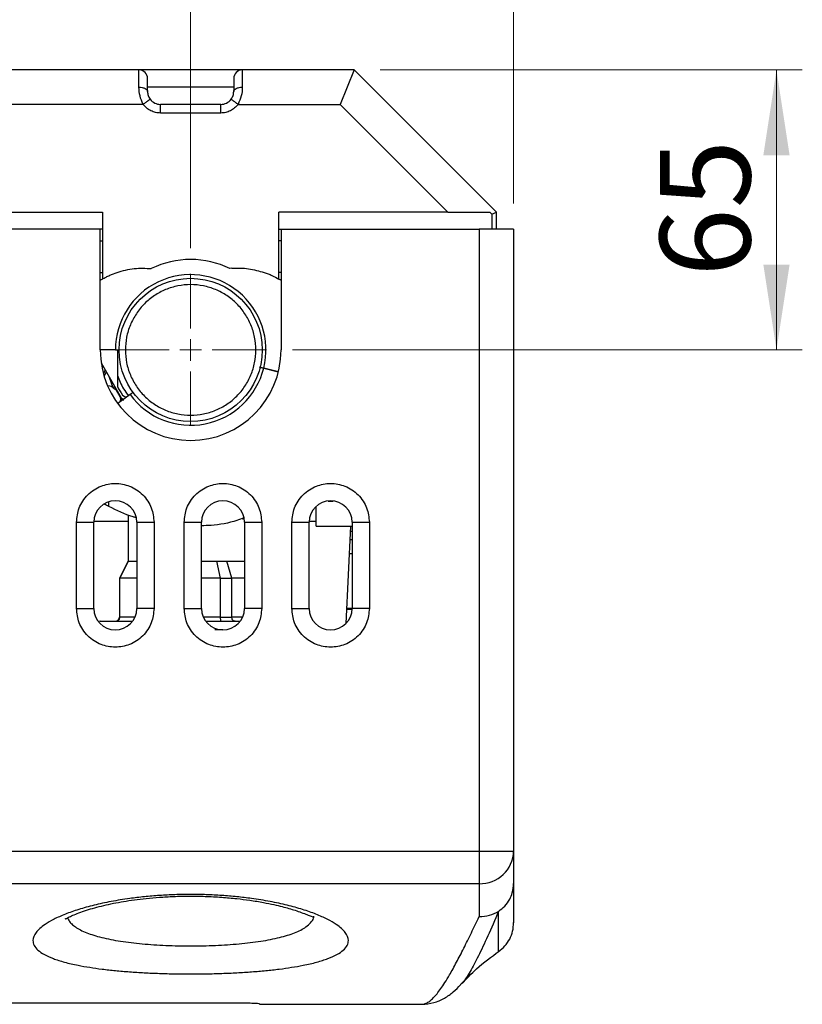
# Model space of a CAD drawing. Units: millimetres. Extents: x 6 to 413, y 7 to 291.
# Drawn here: x 163 to 193, y 215 to 253 of the extents above; entities that cross this region are included whole.
import ezdxf

# ---------------------------------------------------------------- set-up
doc = ezdxf.new("R2010")
doc.units = ezdxf.units.MM
doc.styles.add('SLDTEXTSTYLE2', font='TXT', dxfattribs={"width": 0.75})
doc.dimstyles.new('SLDDIMSTYLE0', dxfattribs={"dimtxt": 3.5, "dimasz": 3.302, "dimexe": 0, "dimexo": 0.0625, "dimgap": 0.875, "dimtad": 1, "dimlfac": 6, "dimrnd": 1e-09, "dimzin": 12, "dimdsep": 46, "dimtxsty": 'SLDTEXTSTYLE2', "dimsah": 1, "dimcen": 0.09, "dimadec": 0, "dimazin": 3, "dimtfac": 1, "dimtofl": 0, "dimtmove": 0, "dimatfit": 3, "dimfxl": 0, "dimfrac": 2, "dimtolj": 1, "dimtzin": 12, "dimarcsym": 0})

# ---------------------------------------------------------------- blocks, each defined once
blk = doc.blocks.new('_D_9')
at = {"color": 7, "linetype": 'Continuous', "lineweight": 0}
for p, q in [((154.348, 244.176), (154.348, 265.355)), ((169.348, 244.176), (169.348, 265.355)), ((169.348, 264.355), (154.348, 264.355))]:
    blk.add_line(p, q, dxfattribs=at)
at = {"color": 7, "linetype": 'Continuous', "lineweight": 18}
for points in [[(154.348, 264.355), (157.65, 263.847), (157.65, 264.863)], [(169.348, 264.355), (166.046, 264.863), (166.046, 263.847)]]:
    blk.add_solid(points, dxfattribs=at)
at = {"color": 7, "linetype": 'Continuous', "lineweight": 18, "insert": (159.261, 268.867), "char_height": 3.5, "attachment_point": 1, "style": 'SLDTEXTSTYLE2'}
blk.add_mtext('90', dxfattribs=at)
blk = doc.blocks.new('_D_10')
at = {"color": 7, "linetype": 'Continuous', "lineweight": 0}
for p, q in [((169.348, 244.176), (169.348, 265.355)), ((181.848, 245.9), (181.848, 265.355)), ((181.848, 264.355), (169.348, 264.355))]:
    blk.add_line(p, q, dxfattribs=at)
at = {"color": 7, "linetype": 'Continuous', "lineweight": 18}
for points in [[(169.348, 264.355), (172.65, 263.847), (172.65, 264.863)], [(181.848, 264.355), (178.546, 264.863), (178.546, 263.847)]]:
    blk.add_solid(points, dxfattribs=at)
at = {"color": 7, "linetype": 'Continuous', "lineweight": 18, "insert": (173.011, 268.867), "char_height": 3.5, "attachment_point": 1, "style": 'SLDTEXTSTYLE2'}
blk.add_mtext('75', dxfattribs=at)
blk = doc.blocks.new('_D_11')
at = {"color": 7, "linetype": 'Continuous', "lineweight": 0}
for p, q in [((176.681, 251.066), (193.02, 251.066)), ((192.02, 240.233), (192.02, 251.066)), ((173.29, 240.233), (193.02, 240.233))]:
    blk.add_line(p, q, dxfattribs=at)
at = {"color": 7, "linetype": 'Continuous', "lineweight": 18}
for points in [[(192.02, 251.066), (191.512, 247.764), (192.528, 247.764)], [(192.02, 240.233), (192.528, 243.535), (191.512, 243.535)]]:
    blk.add_solid(points, dxfattribs=at)
at = {"color": 7, "linetype": 'Continuous', "lineweight": 18, "insert": (187.508, 243.064), "char_height": 3.5, "attachment_point": 1, "rotation": 90, "style": 'SLDTEXTSTYLE2'}
blk.add_mtext('65', dxfattribs=at)
blk = doc.blocks.new('SW_CENTERMARKSYMBOL_6')
at = {"color": 0, "linetype": 'Continuous', "lineweight": 18}
for p, q in [((0, 0.833), (0, 2.942)), ((0, 0), (0, 0.417)), ((-0.833, 0), (-2.942, 0)), ((0, 0), (-0.417, 0)), ((0, 0), (0, -0.417)), ((0, 0), (0.417, 0)), ((0.833, 0), (2.942, 0)), ((0, -0.833), (0, -2.942))]:
    blk.add_line(p, q, dxfattribs=at)

msp = doc.modelspace()

# ---------------------------------------------------------------- linework, layer by layer
at = {"color": 7, "linetype": 'Continuous', "lineweight": 25}
for p, q in [((167.3475, 251.0665), (156.3475, 251.0665)), ((167.3475, 250.3998), (167.3475, 251.0665)), ((171.3475, 251.0665), (167.3475, 251.0665)), ((171.3475, 251.0665), (171.3475, 250.3998)), ((175.6809, 251.0665), (171.3475, 251.0665)), ((175.6809, 251.0665), (175.1286, 249.7331)), ((181.1809, 245.5665), (175.6809, 251.0665)), ((167.5142, 249.7331), (156.1809, 249.7331)), ((168.1809, 249.3998), (168.1809, 249.7331)), ((170.5142, 249.7331), (168.1809, 249.7331)), ((170.5142, 249.3998), (170.5142, 249.7331)), ((171.1809, 249.7331), (175.1286, 249.7331)), ((175.1286, 249.7331), (179.2953, 245.5665)), ((170.5142, 249.3998), (168.1809, 249.3998)), ((157.7642, 245.5665), (165.9309, 245.5665)), ((165.9309, 245.5665), (165.9309, 242.9755)), ((179.2953, 245.5665), (172.7642, 245.5665)), ((172.7642, 242.9755), (172.7642, 245.5665)), ((179.2953, 245.5665), (180.9283, 245.5665)), ((180.9283, 245.5665), (181.0022, 245.4925)), ((181.0022, 245.4925), (181.1809, 245.5665)), ((181.0022, 245.4925), (181.0022, 244.8998)), ((181.1809, 244.8998), (181.1809, 245.5665)), ((165.8475, 244.8998), (157.8475, 244.8998)), ((165.9309, 244.8998), (165.8475, 244.8998)), ((165.8475, 240.2331), (165.8475, 244.8998)), ((172.7642, 244.8998), (172.8475, 244.8998)), ((172.8475, 244.8998), (180.5142, 244.8998)), ((172.8475, 244.8998), (172.8475, 240.2331)), ((180.5142, 244.8998), (180.5142, 220.8405)), ((181.8475, 244.8998), (180.5142, 244.8998)), ((181.8475, 244.8998), (181.8475, 220.8405)), ((165.8475, 243.2331), (165.9309, 243.2331)), ((170.9442, 243.3909), (170.8703, 243.3845)), ((172.8475, 243.2331), (172.7642, 243.2331)), ((166.4338, 240.2331), (165.8475, 240.2331)), ((166.5142, 240.2331), (166.5142, 239.2471)), ((165.8841, 239.7289), (166.6597, 238.3856)), ((166.5142, 239.2471), (166.5142, 238.8189)), ((172.1757, 239.5321), (172.7384, 239.3926)), ((172.7447, 239.3911), (172.1757, 239.5321)), ((166.3519, 238.7713), (166.4526, 238.6963)), ((167.0018, 238.5047), (166.5299, 238.1569)), ((166.7061, 238.4865), (166.8356, 238.4117)), ((166.6206, 238.4147), (166.6388, 238.2905)), ((166.6334, 238.2332), (166.6392, 238.2686)), ((166.6392, 238.2686), (166.6388, 238.2905)), ((166.1809, 234.1778), (166.1809, 234.3614)), ((174.6747, 234.3831), (174.8595, 234.3831)), ((174.1934, 234.1736), (174.1934, 233.4165)), ((164.9309, 230.2331), (164.9309, 233.5665)), ((164.9309, 233.5665), (165.5975, 233.5665)), ((165.5975, 230.2331), (165.5975, 233.5665)), ((166.9309, 233.8544), (166.9309, 232.0665)), ((167.2642, 233.5665), (167.2642, 230.2331)), ((167.2642, 233.5665), (167.9309, 233.5665)), ((167.9309, 233.5665), (167.9309, 230.2331)), ((169.0975, 230.2331), (169.0975, 233.5665)), ((169.0975, 233.5665), (169.7642, 233.5665)), ((169.7642, 230.2331), (169.7642, 233.5665)), ((171.3367, 233.696), (171.3919, 233.7154)), ((171.4309, 233.5665), (171.4309, 230.2331)), ((171.4309, 233.5665), (172.0975, 233.5665)), ((172.0975, 233.5665), (172.0975, 230.2331)), ((173.2642, 230.2331), (173.2642, 233.5665)), ((173.2642, 233.5665), (173.9309, 233.5665)), ((173.9309, 230.2331), (173.9309, 233.5665)), ((175.5975, 233.5665), (175.5975, 230.2331)), ((175.5975, 233.5665), (176.2642, 233.5665)), ((176.2642, 233.5665), (176.2642, 230.2331)), ((175.361, 229.6515), (175.5492, 233.4165)), ((166.9309, 232.0665), (166.5976, 231.3998)), ((166.6097, 231.3998), (166.9426, 232.0665)), ((166.9415, 232.0665), (166.9426, 232.0665)), ((170.3543, 232.0665), (170.4932, 231.3998)), ((170.3543, 232.0665), (170.7468, 232.0665)), ((170.9398, 231.3998), (170.7468, 232.0665)), ((166.5975, 231.3998), (166.5975, 229.8998)), ((166.6097, 229.8998), (166.6097, 231.3998)), ((167.2642, 231.3998), (166.6097, 231.3998)), ((170.4932, 231.3998), (169.7642, 231.3998)), ((170.4932, 231.3998), (170.4932, 229.8998)), ((170.4932, 231.3998), (170.9398, 231.3998)), ((170.9398, 229.8998), (170.9398, 231.3998)), ((171.4309, 231.3998), (170.9398, 231.3998)), ((164.9309, 230.2331), (165.5975, 230.2331)), ((167.9309, 230.2331), (167.2642, 230.2331)), ((169.0975, 230.2331), (169.7642, 230.2331)), ((172.0975, 230.2331), (171.4309, 230.2331)), ((173.2642, 230.2331), (173.9309, 230.2331)), ((175.3884, 230.1998), (175.5955, 230.1998)), ((175.5975, 230.2331), (175.39, 230.2331)), ((176.2642, 230.2331), (175.5975, 230.2331)), ((166.5975, 229.8998), (166.6097, 229.8998)), ((170.4932, 229.8998), (170.9398, 229.8998)), ((170.5975, 229.3998), (170.2889, 229.3998)), ((143.1809, 220.8405), (180.5142, 220.8405)), ((180.5142, 220.8405), (180.5142, 219.5818)), ((180.5142, 220.8405), (181.8475, 220.8405)), ((181.8475, 220.8405), (181.8475, 219.5869)), ((180.5142, 219.5818), (143.1809, 219.5818)), ((180.5142, 219.5818), (180.5142, 218.3079)), ((181.2707, 218.519), (181.2677, 218.5071)), ((179.8409, 215.7296), (179.7926, 215.6826)), ((152.6809, 214.9752), (171.0142, 214.9752)), ((172.0142, 214.9156), (178.29, 214.9156))]:
    msp.add_line(p, q, dxfattribs=at)
at = {"color": 8, "linetype": 'Continuous', "lineweight": 25}
for p, q in [((167.6809, 250.4085), (171.0142, 250.4085)), ((165.8475, 244.4525), (165.9309, 244.4525)), ((172.8475, 244.4525), (172.7642, 244.4525)), ((166.0005, 239.2168), (166.0856, 239.3798)), ((166.3519, 238.7713), (166.2074, 239.1689)), ((166.6663, 238.2574), (166.6388, 238.2905)), ((166.9309, 233.5914), (165.5979, 233.5914)), ((174.1934, 233.5914), (173.9313, 233.5914)), ((175.5391, 233.2151), (175.5975, 233.2151)), ((175.5975, 232.889), (175.5228, 232.889)), ((175.5975, 232.3456), (175.4957, 232.3456)), ((167.1946, 229.8998), (166.6097, 229.8998)), ((170.4932, 229.8998), (169.8338, 229.8998)), ((171.3613, 229.8998), (170.9398, 229.8998))]:
    msp.add_line(p, q, dxfattribs=at)
at = {"color": 7, "linetype": 'Continuous', "lineweight": 25, "flags": 128}
for points in [[(166.0336, 239.4586), (165.999, 239.3706), (165.9713, 239.3108)], [(165.8475, 229.7331), (165.7825, 229.7267), (165.771, 229.7242)]]:
    msp.add_lwpolyline(points, dxfattribs=at)
at = {"color": 7, "linetype": 'Continuous', "lineweight": 25}
msp.add_circle((169.3475, 240.2331), 2.7707, dxfattribs=at)
for centre, radius, start, end in [((167.3475, 250.7331), 0.3333, 0, 90), ((171.3475, 250.7331), 0.3333, 90, 180), ((168.1809, 250.2331), 0.5, 216.8699, 270), ((170.5142, 250.2331), 0.5, 270, 323.1301), ((169.3475, 240.2331), 3.5, 64.21057, 115.78943), ((169.3475, 240.2331), 2.9137, 346.07848, 180), ((167.5142, 240.2331), 3.1667, 120, 121.75686), ((171.1809, 240.2331), 3.1667, 58.24314, 60), ((169.3475, 240.2331), 3.5, 180, 0), ((169.3475, 240.2331), 2.9137, 216.38435, 346.0785), ((169.3475, 240.2331), 3.1667, 206.52535, 213.47465), ((166.4309, 233.5665), 0.8333, 0, 180), ((170.5975, 233.5665), 0.8333, 0, 180), ((174.7642, 233.5665), 0.8333, 0, 180), ((166.4309, 230.2331), 0.8333, 180, 0), ((170.5975, 230.2331), 0.8333, 180, 0), ((174.7642, 230.2331), 0.8333, 180, 0), ((166.4309, 229.8998), 0.1667, 270, 0), ((180.5505, 220.8789), 1.2976, 268.39766, 358.30259)]:
    msp.add_arc(centre, radius, start, end, dxfattribs=at)
for points, knots in [([(167.6809, 250.2331), (167.6809, 250.3042), (167.6809, 250.449), (167.6809, 250.6082), (167.6809, 250.7138), (167.6809, 250.7268), (167.6809, 250.7331)], [0, 0, 0, 0, 0.2456669, 0.5, 0.7543331, 1, 1, 1, 1]), ([(171.0142, 250.7331), (171.0142, 250.7268), (171.0142, 250.7138), (171.0142, 250.6082), (171.0142, 250.449), (171.0142, 250.3042), (171.0142, 250.2331)], [0, 0, 0, 0, 0.2456669, 0.5, 0.7543331, 1, 1, 1, 1]), ([(167.5142, 249.7331), (167.4649, 249.8419), (167.3637, 250.065), (167.353, 250.2864), (167.3475, 250.3998)], [0, 0, 0, 0, 0.4875817, 1, 1, 1, 1]), ([(171.3475, 250.3998), (171.3421, 250.2862), (171.3314, 250.0648), (171.2301, 249.8417), (171.1809, 249.7331)], [0, 0, 0, 0, 0.5132808, 1, 1, 1, 1]), ([(167.6809, 250.2331), (167.6818, 250.2088), (167.6836, 250.1617), (167.7018, 250.0832), (167.7328, 250.0046), (167.7646, 249.9574), (167.7809, 249.9331)], [0, 0, 0, 0, 0.2704, 0.5244977, 0.7556065, 1, 1, 1, 1]), ([(170.9142, 249.9331), (170.9305, 249.9574), (170.9623, 250.0046), (170.9933, 250.0832), (171.0115, 250.1617), (171.0133, 250.2088), (171.0142, 250.2331)], [0, 0, 0, 0, 0.2443975, 0.475474, 0.7296046, 1, 1, 1, 1]), ([(168.1809, 249.3998), (168.1173, 249.404), (167.9885, 249.4125), (167.8052, 249.4818), (167.6398, 249.5868), (167.5557, 249.6848), (167.5142, 249.7331)], [0, 0, 0, 0, 0.2466108, 0.5, 0.7533892, 1, 1, 1, 1]), ([(171.1809, 249.7331), (171.1394, 249.6848), (171.0553, 249.5868), (170.8899, 249.4818), (170.7066, 249.4125), (170.5778, 249.404), (170.5142, 249.3998)], [0, 0, 0, 0, 0.2466108, 0.5, 0.7533892, 1, 1, 1, 1]), ([(165.9309, 242.9755), (165.978, 243.0018), (166.0723, 243.0543), (166.2606, 243.1447), (166.4058, 243.1983), (166.5004, 243.2331)], [0, 0, 0, 0, 0.2585718, 0.5171409, 1, 1, 1, 1]), ([(166.5004, 243.2331), (166.6095, 243.266), (166.8277, 243.3318), (167.2707, 243.4062), (167.6048, 243.3931), (167.8248, 243.3845)], [0, 0, 0, 0, 0.2546789, 0.5093551, 1, 1, 1, 1]), ([(170.9442, 243.3909), (171.0515, 243.3956), (171.2663, 243.405), (171.6893, 243.373), (171.9939, 243.2887), (172.1947, 243.2331)], [0, 0, 0, 0, 0.2542396, 0.508477, 1, 1, 1, 1]), ([(172.1947, 243.2331), (172.2455, 243.2151), (172.3472, 243.1789), (172.5394, 243.0972), (172.6756, 243.0235), (172.7642, 242.9755)], [0, 0, 0, 0, 0.25857, 0.5171403, 1, 1, 1, 1]), ([(166.4338, 240.2331), (166.4701, 240.2331), (166.5236, 240.2331), (166.5614, 240.2331), (166.5735, 240.2331)], [0, 0, 0, 0, 0.6794387, 1, 1, 1, 1]), ([(166.5142, 239.2471), (166.583, 239.0702), (166.6923, 238.7889), (166.875, 238.5499), (166.9428, 238.4612)], [0, 0, 0, 0, 0.6288378, 1, 1, 1, 1]), ([(172.0014, 239.5753), (172.0019, 239.5752), (172.0191, 239.5709), (172.0789, 239.5561), (172.144, 239.54), (172.1757, 239.5321)], [0, 0, 0, 0, 0.01305622, 0.51997928, 1, 1, 1, 1]), ([(172.0276, 239.5688), (172.0502, 239.5632), (172.0931, 239.5526), (172.1492, 239.5387), (172.1757, 239.5321)], [0, 0, 0, 0, 0.5280258, 1, 1, 1, 1]), ([(166.3519, 238.7713), (166.2947, 238.8039), (166.2357, 238.8376), (166.1702, 238.84), (166.1681, 238.84)], [0, 0, 0, 0, 0.9684452, 1, 1, 1, 1]), ([(166.4526, 238.6963), (166.4802, 238.6491), (166.5355, 238.5548), (166.5922, 238.4614), (166.6206, 238.4147)], [0, 0, 0, 0, 0.5000913, 1, 1, 1, 1]), ([(167.1204, 238.5921), (167.1074, 238.5825), (167.0747, 238.5584), (167.0292, 238.5249), (167.0018, 238.5047)], [0, 0, 0, 0, 0.3965033, 1, 1, 1, 1]), ([(166.6597, 238.3856), (166.6755, 238.3608), (166.6993, 238.3236), (166.7351, 238.2985), (166.747, 238.2902)], [0, 0, 0, 0, 0.667752, 1, 1, 1, 1]), ([(164.9309, 233.5665), (164.9509, 233.7551), (164.9817, 234.0454), (165.1688, 234.3947), (165.3624, 234.6347), (165.6027, 234.8295), (165.9519, 235.0107), (166.4309, 235.1027), (166.9098, 235.0107), (167.2591, 234.8295), (167.4994, 234.6347), (167.693, 234.3947), (167.88, 234.0454), (167.9108, 233.7551), (167.9309, 233.5665)], [0, 0, 0, 0, 0.1197284, 0.1841803, 0.25, 0.3158197, 0.3802716, 0.5, 0.6197284, 0.6841803, 0.75, 0.8158197, 0.8802716, 1, 1, 1, 1]), ([(169.0975, 233.5665), (169.1176, 233.7551), (169.1484, 234.0454), (169.3355, 234.3947), (169.529, 234.6347), (169.7694, 234.8295), (170.1186, 235.0107), (170.5975, 235.1027), (171.0765, 235.0107), (171.4257, 234.8295), (171.666, 234.6347), (171.8596, 234.3947), (172.0467, 234.0454), (172.0775, 233.7551), (172.0975, 233.5665)], [0, 0, 0, 0, 0.1197284, 0.1841803, 0.25, 0.3158197, 0.3802716, 0.5, 0.6197284, 0.6841803, 0.75, 0.8158197, 0.8802716, 1, 1, 1, 1]), ([(173.2642, 233.5665), (173.2843, 233.7551), (173.3151, 234.0454), (173.5021, 234.3947), (173.6957, 234.6347), (173.936, 234.8295), (174.2852, 235.0107), (174.7642, 235.1027), (175.2432, 235.0107), (175.5924, 234.8295), (175.8327, 234.6347), (176.0263, 234.3947), (176.2134, 234.0454), (176.2442, 233.7551), (176.2642, 233.5665)], [0, 0, 0, 0, 0.1197284, 0.1841803, 0.25, 0.3158197, 0.3802716, 0.5, 0.6197284, 0.6841803, 0.75, 0.8158197, 0.8802716, 1, 1, 1, 1]), ([(166.1809, 234.1778), (166.175, 234.1809), (166.1666, 234.1852), (166.1073, 234.2168), (166.0601, 234.2424), (166.0241, 234.2625), (166.013, 234.2686)], [0, 0, 0, 0, 0.495393, 0.7125771, 0.9115981, 1, 1, 1, 1]), ([(167.2342, 233.7432), (167.1952, 233.7531), (166.8266, 233.8472), (166.4857, 234.0217), (166.1809, 234.1778)], [0, 0, 0, 0, 0.1057294, 1, 1, 1, 1]), ([(166.8641, 233.8674), (166.8642, 233.8673), (166.8643, 233.8672), (166.8631, 233.8676), (166.8618, 233.8681), (166.8612, 233.8683)], [0, 0, 0, 0, 0.4121049, 0.7215085, 1, 1, 1, 1]), ([(171.4027, 233.7321), (171.3151, 233.6999), (170.9084, 233.5505), (170.3527, 233.446), (169.8886, 233.4336), (169.7642, 233.4302)], [0, 0, 0, 0, 0.1673294, 0.7769332, 1, 1, 1, 1]), ([(174.2074, 233.4165), (174.2074, 233.4165), (174.2075, 233.4165), (174.346, 233.4165), (174.5179, 233.4165), (174.6038, 233.4165)], [0, 0, 0, 0, 0.2502688, 0.6251344, 1, 1, 1, 1]), ([(174.6038, 233.4165), (174.7033, 233.4165), (174.9023, 233.4165), (175.2294, 233.4165), (175.4776, 233.4165), (175.571, 233.4165), (175.5975, 233.4165)], [0, 0, 0, 0, 0.2944567, 0.5889134, 0.88337, 1, 1, 1, 1]), ([(166.9426, 232.0665), (166.9722, 232.0665), (167.0313, 232.0665), (167.1579, 232.0665), (167.262, 232.0665), (167.2642, 232.0665)], [0, 0, 0, 0, 0.4946095, 0.9892189, 1, 1, 1, 1]), ([(169.7642, 232.0665), (169.7972, 232.0665), (170.0025, 232.0665), (170.1938, 232.0665), (170.3543, 232.0665)], [0, 0, 0, 0, 0.1605863, 1, 1, 1, 1]), ([(170.7468, 232.0665), (170.8831, 232.0665), (171.1513, 232.0665), (171.3387, 232.0665), (171.4309, 232.0665)], [0, 0, 0, 0, 0.5079425, 1, 1, 1, 1]), ([(167.9309, 230.2331), (167.9108, 230.0445), (167.88, 229.7542), (167.693, 229.4049), (167.4994, 229.1649), (167.2591, 228.9701), (166.9098, 228.7889), (166.4309, 228.6969), (165.9519, 228.7889), (165.6027, 228.9701), (165.3624, 229.1649), (165.1688, 229.4049), (164.9817, 229.7542), (164.9509, 230.0445), (164.9309, 230.2331)], [0, 0, 0, 0, 0.11972842, 0.18418033, 0.25, 0.31581967, 0.38027158, 0.5, 0.61972842, 0.68418033, 0.75, 0.81581967, 0.88027158, 1, 1, 1, 1]), ([(172.0975, 230.2331), (172.0775, 230.0445), (172.0467, 229.7542), (171.8596, 229.4049), (171.666, 229.1649), (171.4257, 228.9701), (171.0765, 228.7889), (170.5975, 228.6969), (170.1186, 228.7889), (169.7694, 228.9701), (169.529, 229.1649), (169.3355, 229.4049), (169.1484, 229.7542), (169.1176, 230.0445), (169.0975, 230.2331)], [0, 0, 0, 0, 0.1197284, 0.1841803, 0.25, 0.3158197, 0.3802716, 0.5, 0.6197284, 0.6841803, 0.75, 0.8158197, 0.8802716, 1, 1, 1, 1]), ([(176.2642, 230.2331), (176.2442, 230.0445), (176.2134, 229.7542), (176.0263, 229.4049), (175.8327, 229.1649), (175.5924, 228.9701), (175.2432, 228.7889), (174.7642, 228.6969), (174.2852, 228.7889), (173.936, 228.9701), (173.6957, 229.1649), (173.5021, 229.4049), (173.3151, 229.7542), (173.2843, 230.0445), (173.2642, 230.2331)], [0, 0, 0, 0, 0.1197284, 0.1841803, 0.25, 0.3158197, 0.3802716, 0.5, 0.6197284, 0.6841803, 0.75, 0.8158197, 0.8802716, 1, 1, 1, 1]), ([(165.8475, 229.7331), (165.8538, 229.7331), (165.8666, 229.7331), (165.9735, 229.7331), (166.1511, 229.7331), (166.4091, 229.7331), (166.7168, 229.7331), (166.9648, 229.7331), (167.0783, 229.7331)], [0, 0, 0, 0, 0.1575799, 0.3226996, 0.4941276, 0.6702651, 0.8492116, 1, 1, 1, 1]), ([(166.4474, 229.7331), (166.4684, 229.7356), (166.5104, 229.7405), (166.556, 229.7727), (166.5834, 229.807), (166.6039, 229.8459), (166.6074, 229.8785), (166.6097, 229.8998)], [0, 0, 0, 0, 0.250292, 0.4999631, 0.6315763, 0.7588624, 1, 1, 1, 1]), ([(169.9448, 229.7331), (169.958, 229.7331), (170.1388, 229.7331), (170.4815, 229.7331), (170.9085, 229.7331), (171.1498, 229.7331), (171.2449, 229.7331)], [0, 0, 0, 0, 0.0282848, 0.3870254, 0.7582271, 1, 1, 1, 1]), ([(170.4932, 229.8998), (170.4937, 229.8785), (170.4945, 229.8459), (170.4991, 229.807), (170.5051, 229.7727), (170.5152, 229.7405), (170.5244, 229.7356), (170.529, 229.7331)], [0, 0, 0, 0, 0.2411253, 0.3684145, 0.500037, 0.749708, 1, 1, 1, 1]), ([(171.0662, 229.7331), (171.0498, 229.7356), (171.017, 229.7405), (170.9815, 229.7727), (170.9602, 229.807), (170.9442, 229.8459), (170.9415, 229.8785), (170.9398, 229.8998)], [0, 0, 0, 0, 0.250292, 0.4999631, 0.6315763, 0.7588624, 1, 1, 1, 1]), ([(181.2707, 218.519), (181.3514, 218.5812), (181.5203, 218.7113), (181.6939, 218.9614), (181.8209, 219.2574), (181.8378, 219.4669), (181.8475, 219.5869)], [0, 0, 0, 0, 0.23863594, 0.49978918, 0.7133223, 1, 1, 1, 1]), ([(181.8475, 219.5869), (181.8475, 219.3621), (181.8475, 218.9124), (181.8475, 218.4524), (181.8475, 218.1607), (181.8475, 218.036), (181.8475, 218.074), (181.8475, 218.0869)], [0, 0, 0, 0, 0.2212839, 0.4427011, 0.6640235, 0.8853366, 1, 1, 1, 1]), ([(169.3475, 216.0907), (169.1458, 216.0917), (168.7412, 216.0937), (168.1405, 216.11), (167.5514, 216.1356), (166.9812, 216.172), (166.4344, 216.2188), (165.9171, 216.2763), (165.4332, 216.3444), (164.9392, 216.4317), (164.4571, 216.5425), (164.0186, 216.6813), (163.6722, 216.837), (163.4221, 217.0077), (163.2737, 217.1919), (163.2203, 217.419), (163.328, 217.6919), (163.6384, 217.9697), (164.0463, 218.2075), (164.4837, 218.4033), (165.0035, 218.5866), (165.5998, 218.7523), (166.2631, 218.896), (166.9233, 219.0035), (167.554, 219.0791), (168.1409, 219.1287), (168.7405, 219.159), (169.3474, 219.169), (169.9545, 219.1589), (170.5543, 219.1287), (171.1415, 219.0791), (171.7721, 219.0036), (172.4318, 218.896), (173.0945, 218.7523), (173.691, 218.5864), (174.2119, 218.4033), (174.6501, 218.2076), (175.0565, 217.9697), (175.3651, 217.6918), (175.4763, 217.4191), (175.4223, 217.1919), (175.272, 217.0079), (175.0218, 216.837), (174.6763, 216.6813), (174.2384, 216.5424), (173.7565, 216.4317), (173.2622, 216.3444), (172.778, 216.2763), (172.2603, 216.2188), (171.7135, 216.172), (171.1432, 216.1357), (170.5544, 216.11), (169.9537, 216.0937), (169.5493, 216.0917), (169.3475, 216.0907)], [0, 0, 0, 0, 0.0154669, 0.0310065, 0.0465408, 0.0620514, 0.0775672, 0.0931694, 0.1087667, 0.1243932, 0.1452381, 0.1661163, 0.1870729, 0.2080442, 0.2290029, 0.2500254, 0.2814968, 0.3129274, 0.3338632, 0.3548143, 0.3756117, 0.3964252, 0.417251, 0.4379513, 0.4535167, 0.468995, 0.4844816, 0.4999986, 0.5155125, 0.5310102, 0.5465001, 0.5620613, 0.5827415, 0.6035514, 0.6243815, 0.6452166, 0.6661268, 0.6870741, 0.7185054, 0.74998, 0.7709602, 0.7919684, 0.8129345, 0.8338967, 0.8547551, 0.8755986, 0.8912233, 0.9068347, 0.9224397, 0.9379628, 0.9534712, 0.9690008, 0.9845351, 1, 1, 1, 1]), ([(164.4917, 218.2299), (164.4935, 218.2256), (164.4986, 218.2136), (164.6013, 218.2722), (164.7725, 218.3522), (165.0073, 218.4502), (165.3037, 218.5546), (165.7334, 218.6832), (166.3367, 218.8262), (167.0313, 218.943), (167.6374, 219.016), (168.1457, 219.0612), (168.6984, 219.0921), (169.2912, 219.1047), (169.9157, 219.0958), (170.5378, 219.0632), (171.1156, 219.0106), (171.6595, 218.9417), (172.1412, 218.8622), (172.5598, 218.7767), (172.9825, 218.6755), (173.3313, 218.5747), (173.6526, 218.4633), (173.8774, 218.373), (174.03, 218.3134), (174.1053, 218.292), (174.1153, 218.3182), (174.1174, 218.3238)], [0, 0, 0, 0, 0.0244107, 0.0668256, 0.1071813, 0.1450541, 0.1803633, 0.2145606, 0.2812032, 0.3461255, 0.3807465, 0.4175779, 0.4566261, 0.4979159, 0.5414663, 0.5869818, 0.6294748, 0.6672127, 0.7100893, 0.7444339, 0.7739531, 0.8265161, 0.8567512, 0.8921566, 0.9355081, 0.9862578, 1, 1, 1, 1]), ([(180.5142, 218.3079), (180.6492, 218.3153), (180.9192, 218.3302), (181.1536, 218.4561), (181.2707, 218.519)], [0, 0, 0, 0, 0.5000103, 1, 1, 1, 1]), ([(181.2677, 216.9573), (181.3528, 217.0251), (181.5228, 217.1607), (181.7057, 217.4354), (181.8264, 217.7435), (181.8405, 217.9634), (181.8475, 218.0733)], [0, 0, 0, 0, 0.2505278, 0.5007354, 0.7505441, 1, 1, 1, 1]), ([(179.8562, 215.7148), (180.0353, 215.9097), (180.4677, 216.3804), (180.9862, 216.7545), (181.2899, 216.9737)], [0, 0, 0, 0, 0.4141709, 1, 1, 1, 1]), ([(178.2893, 214.9153), (178.4506, 214.9297), (178.7739, 214.9584), (179.1771, 215.1457), (179.5223, 215.3872), (179.7081, 215.5798), (179.8012, 215.6764)], [0, 0, 0, 0, 0.2486713, 0.4981405, 0.7485222, 1, 1, 1, 1]), ([(171.0142, 214.9752), (171.1452, 214.9746), (171.4072, 214.9734), (171.7382, 214.965), (171.969, 214.954), (171.9991, 214.9468), (172.0142, 214.9433)], [0, 0, 0, 0, 0.2495539, 0.4993019, 0.7495955, 1, 1, 1, 1])]:
    msp.add_open_spline(points, degree=3, knots=knots, dxfattribs=at)
for points in [[(167.3475, 250.3998), (167.3912, 250.3973), (167.4786, 250.3923), (167.5888, 250.3537), (167.6659, 250.2987), (167.6759, 250.255), (167.6809, 250.2331)], [(171.0142, 250.2331), (171.0192, 250.255), (171.0292, 250.2987), (171.1063, 250.3537), (171.2165, 250.3923), (171.3039, 250.3973), (171.3475, 250.3998)], [(167.7809, 249.9331), (167.7769, 249.9301), (167.7689, 249.9241), (167.7072, 249.8779), (167.619, 249.8118), (167.5492, 249.7593), (167.5142, 249.7331)], [(171.1809, 249.7331), (171.1459, 249.7593), (171.0761, 249.8118), (170.9879, 249.8779), (170.9262, 249.9241), (170.9182, 249.9301), (170.9142, 249.9331)], [(166.8218, 240.2331), (166.8312, 240.3984), (166.85, 240.7291), (167.0002, 241.2059), (167.2336, 241.6454), (167.5501, 242.0306), (167.9352, 242.3468), (168.3748, 242.5817), (168.8516, 242.7263), (169.3475, 242.7752), (169.8435, 242.7263), (170.3203, 242.5817), (170.7598, 242.3468), (171.145, 242.0306), (171.4612, 241.6454), (171.6961, 241.2059), (171.8407, 240.7291), (171.8896, 240.2331), (171.8407, 239.7372), (171.6961, 239.2603), (171.4612, 238.8209), (171.145, 238.4356), (170.7598, 238.1195), (170.3203, 237.8846), (169.8435, 237.7399), (169.3475, 237.6911), (168.8516, 237.7399), (168.3748, 237.8846), (167.9352, 238.1195), (167.5501, 238.4356), (167.2336, 238.8209), (167.0002, 239.2603), (166.85, 239.7372), (166.8312, 240.0678), (166.8218, 240.2331)], [(166.4268, 238.8078), (166.4256, 238.8073), (166.4234, 238.8062), (166.4061, 238.7977), (166.3813, 238.7856), (166.3617, 238.7761), (166.3519, 238.7713)], [(166.6388, 238.2905), (166.6477, 238.2969), (166.6654, 238.3096), (166.6878, 238.3256), (166.7035, 238.3369), (166.7055, 238.3383), (166.7065, 238.3391)]]:
    msp.add_open_spline(points, degree=3, dxfattribs=at)
at = {"color": 8, "linetype": 'Continuous', "lineweight": 25}
for points, knots in [([(169.3475, 217.1737), (169.6685, 217.1777), (170.3104, 217.1856), (171.2332, 217.2494), (171.938, 217.3344), (172.4452, 217.4233), (172.79, 217.4992), (173.0996, 217.585), (173.3744, 217.6813), (173.6155, 217.7898), (173.8318, 217.9181), (174.0027, 218.071), (174.1038, 218.2069), (174.1136, 218.2931), (174.1161, 218.3154)], [0, 0, 0, 0, 0.1324168, 0.2647897, 0.3971788, 0.4634833, 0.5298149, 0.5935784, 0.6591789, 0.7266059, 0.7958448, 0.8799832, 0.9689866, 1, 1, 1, 1]), ([(178.29, 214.9185), (178.3044, 214.918), (178.3598, 214.9159), (178.4614, 214.9506), (178.5962, 215.0318), (178.7363, 215.1561), (178.8814, 215.3185), (179.0315, 215.5172), (179.1931, 215.759), (179.3915, 216.0869), (179.6312, 216.5214), (179.9113, 217.0672), (180.2008, 217.6556), (180.4114, 218.0939), (180.5142, 218.3079)], [0, 0, 0, 0, 0.0285175, 0.1102313, 0.1904234, 0.269095, 0.3462474, 0.4218822, 0.4960007, 0.577813, 0.6905488, 0.7984854, 0.9016322, 1, 1, 1, 1]), ([(181.2677, 218.5071), (181.1243, 218.1802), (180.8374, 217.5266), (180.4764, 216.7575), (180.1558, 216.1677), (179.947, 215.8299), (179.8516, 215.7397), (179.8409, 215.7296)], [0, 0, 0, 0, 0.2424544, 0.4848937, 0.7272847, 0.969609, 1, 1, 1, 1]), ([(181.2677, 216.9644), (181.2677, 216.9629), (181.2677, 216.9413), (181.2677, 217.0644), (181.2677, 217.351), (181.2677, 217.8204), (181.2677, 218.2782), (181.2677, 218.5071)], [0, 0, 0, 0, 0.0174253, 0.2630692, 0.5087141, 0.7543583, 1, 1, 1, 1]), ([(164.5886, 218.2639), (164.6037, 218.2261), (164.6368, 218.1432), (164.7393, 218.0253), (164.9368, 217.8626), (165.2929, 217.6797), (165.888, 217.4943), (166.6168, 217.3516), (167.4619, 217.2495), (168.3848, 217.1856), (169.0266, 217.1777), (169.3475, 217.1737)], [0, 0, 0, 0, 0.0557933, 0.1222007, 0.1844263, 0.3238261, 0.456952, 0.5927655, 0.7285022, 0.8642264, 1, 1, 1, 1])]:
    msp.add_open_spline(points, degree=3, knots=knots, dxfattribs=at)

# ---------------------------------------------------------------- block references
at = {"color": 7, "linetype": 'Continuous', "lineweight": 0}
msp.add_blockref('SW_CENTERMARKSYMBOL_6', (169.3475, 240.2331), dxfattribs=at)

# ---------------------------------------------------------------- dimensions: what is measured, and where the dimension line sits
at = {"color": 7, "linetype": 'Continuous', "lineweight": 18}
dim = msp.add_linear_dim(base=(154.3475, 264.355), p1=(169.3475, 243.1756), p2=(154.3475, 243.1756), dimstyle='SLDDIMSTYLE0', dxfattribs=at)
dim.commit()
dim.dimension.update_dxf_attribs({"geometry": '_D_9', "text_midpoint": (161.8475, 264.355), "dimtype": 160})
for base, p1, p2, angle, picture, middle in [((169.3475, 264.355), (181.8475, 244.8998), (169.3475, 243.1756), 0, '_D_10', (175.5975, 264.355)), ((192.02, 251.0665), (172.29, 240.2331), (175.6809, 251.0665), 90, '_D_11', (192.02, 245.6498))]:
    dim = msp.add_linear_dim(base=base, p1=p1, p2=p2, angle=angle, dimstyle='SLDDIMSTYLE0', dxfattribs=at)
    dim.commit()
    dim.dimension.update_dxf_attribs({"geometry": picture, "text_midpoint": middle, "dimtype": 160})

doc.saveas('drawing.dxf')
